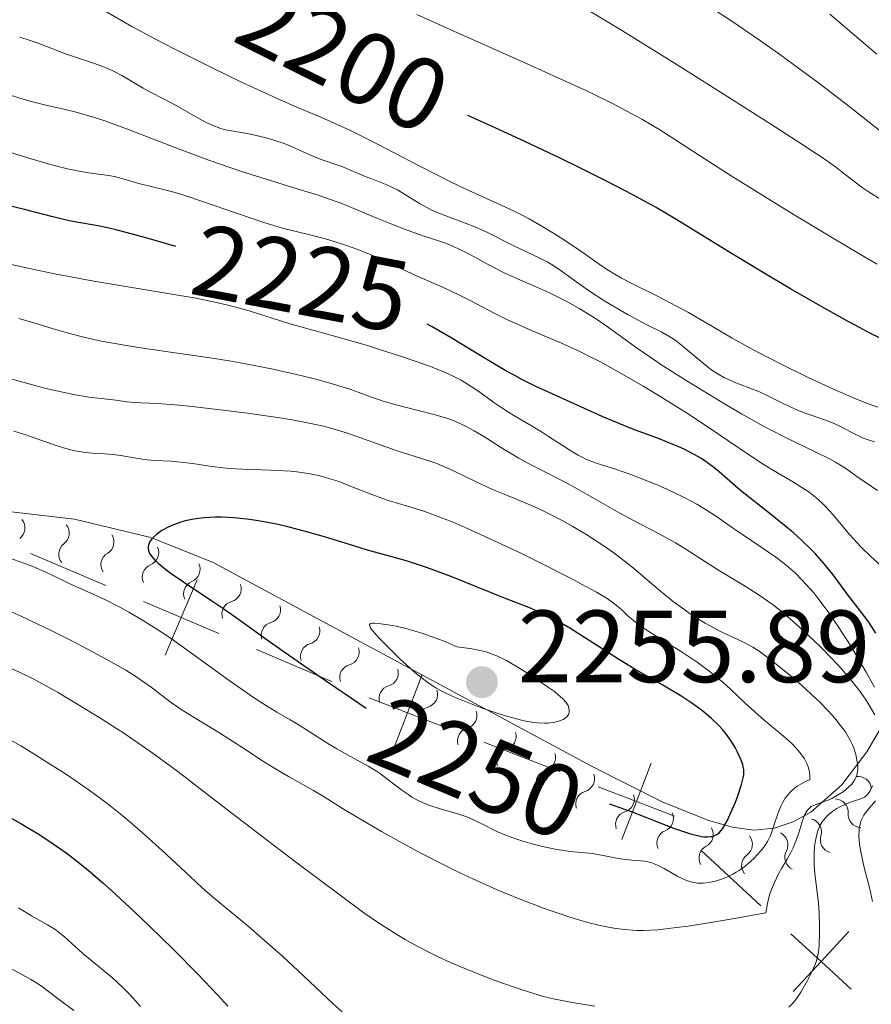
# Model space of a CAD drawing. Units: metres. Extents: x 680990 to 685523, y 4753559 to 4756648.
# Drawn here: x 683654 to 683737, y 4754786 to 4754883 of the extents above; entities that cross this region are included whole.
import ezdxf
from ezdxf.enums import TextEntityAlignment as Align

# ---------------------------------------------------------------- set-up
doc = ezdxf.new("R2010")
doc.units = ezdxf.units.M
doc.header["$MEASUREMENT"] = 0
for name, color, linetype, lineweight in [('Carátula', 7, 'Continuous', 0), ('Elementos auxiliares', 7, 'Continuous', 0), ('Otros límites administrativos', 7, 'Continuous', 0), ('Relieve y altimetría', 7, 'Continuous', 0), ('Textos de rotulación', 7, 'Continuous', 0)]:
    doc.layers.add(name, color=color, linetype=linetype, lineweight=lineweight)
doc.styles.add('Style-arial', font='arial.shx', dxfattribs={"bigfont": 'arialbig.shx'})
doc.styles.add('Style-ariali', font='ariali.shx', dxfattribs={"bigfont": 'arialibig.shx'})

# ---------------------------------------------------------------- blocks, each defined once
blk = doc.blocks.new('5PATER')
at = {"layer": 'Relieve y altimetría', "linetype": 'Continuous', "lineweight": 0}
h = blk.add_hatch(color=250, dxfattribs=at)
edge = h.paths.add_edge_path()
edge.add_ellipse((0, 0), major_axis=(-1.096, -1.111), ratio=0.999422, start_angle=0, end_angle=360)

msp = doc.modelspace()

# ---------------------------------------------------------------- linework, layer by layer
at = {"layer": 'Carátula', "color": 7, "linetype": 'Continuous', "lineweight": 0}
msp.add_3dface([(681069.82, 4753559.31), (685523.22, 4753678.69), (685443.64, 4756647.64), (680990.24, 4756528.26)], dxfattribs=at)
at = {"layer": 'Elementos auxiliares', "color": 250, "linetype": 'Continuous', "lineweight": 0}
msp.add_3dface([(681942.92, 4753976.49), (685343.97, 4754067.66), (685281.34, 4756381.07), (681881.45, 4756289.9)], dxfattribs=at)
at = {"layer": 'Otros límites administrativos', "color": 250, "linetype": 'Continuous', "lineweight": 0}
for p, q in [((683662.453, 4754827.305, 0.01), (683655.089, 4754830.43, 0.01)), ((683684.545, 4754817.927, 0.01), (683677.181, 4754821.053, 0.01)), ((683706.863, 4754809.106, 0.01), (683699.403, 4754811.995, 0.01)), ((683726.485, 4754796.019, 0.01), (683720.612, 4754801.452, 0.01))]:
    msp.add_line(p, q, dxfattribs=at)
at = {"layer": 'Otros límites administrativos', "color": 250, "linetype": 'Continuous', "lineweight": 0, "elevation": 0.01, "flags": 128}
for points in [[(683668.254, 4754820.497), (683669.817, 4754824.179), (683671.38, 4754827.861)], [(683673.499, 4754822.616), (683669.817, 4754824.179), (683666.135, 4754825.742)], [(683690.499, 4754811.154), (683691.943, 4754814.884), (683693.387, 4754818.614)], [(683695.673, 4754813.44), (683691.943, 4754814.884), (683688.213, 4754816.329)], [(683712.879, 4754802.488), (683714.324, 4754806.218), (683715.768, 4754809.948)], [(683718.054, 4754804.773), (683714.324, 4754806.218), (683710.593, 4754807.662)], [(683735.294, 4754787.87), (683732.357, 4754790.587), (683729.421, 4754793.303)], [(683729.641, 4754787.651), (683732.357, 4754790.587), (683735.074, 4754793.523)]]:
    msp.add_lwpolyline(points, dxfattribs=at)
at = {"layer": 'Relieve y altimetría', "color": 36, "linetype": 'Continuous', "lineweight": 0, "flags": 128}
for points, elevation in [([(683707.4, 4754860.98), (683706.56, 4754861.51), (683705.23, 4754862.33), (683703.84, 4754863.12), (683703.14, 4754863.49), (683702.44, 4754863.84), (683701.02, 4754864.51), (683697.93, 4754865.9), (683696.16, 4754866.74), (683693.15, 4754868.27), (683689.01, 4754870.43), (683687.14, 4754871.38), (683686.3, 4754871.79), (683684.78, 4754872.49), (683683.4, 4754873.09), (683681.6, 4754873.85), (683680.66, 4754874.25), (683679.13, 4754874.92), (683675.71, 4754876.5), (683672.91, 4754877.86), (683669.09, 4754879.78), (683667.3, 4754880.7), (683665, 4754881.94), (683661.22, 4754884.1)], 2205), ([(683738.3, 4754864.97), (683736.98, 4754865.81), (683736.39, 4754866.2), (683735.58, 4754866.8), (683734.44, 4754867.69), (683733.77, 4754868.2), (683732.65, 4754868.99), (683731.92, 4754869.49), (683730.49, 4754870.44), (683727.36, 4754872.46), (683721.21, 4754876.37), (683717.78, 4754878.52), (683712.97, 4754881.5), (683709.55, 4754883.54)], 2190), ([(683753.67, 4754861.56), (683753.12, 4754861.78), (683752.24, 4754862.19), (683751.25, 4754862.69), (683750.71, 4754862.99), (683749.54, 4754863.66), (683748.9, 4754864.05), (683747.89, 4754864.7), (683746.79, 4754865.43), (683744.43, 4754867.08), (683742, 4754868.83), (683740.45, 4754869.99), (683737.72, 4754872.05), (683735.52, 4754873.77), (683733.21, 4754875.58), (683731.9, 4754876.58), (683729.68, 4754878.22), (683728.42, 4754879.13), (683726.45, 4754880.53), (683723.55, 4754882.51), (683720.96, 4754884.18)], 2185), ([(683737.84, 4754858.71), (683736.38, 4754859.55), (683733.15, 4754861.47), (683729.73, 4754863.54), (683727.51, 4754864.9), (683723.59, 4754867.35), (683720.49, 4754869.33), (683717.79, 4754871.09), (683716.62, 4754871.82), (683714.85, 4754872.86), (683713.8, 4754873.44), (683711.92, 4754874.42), (683709.59, 4754875.56), (683708.22, 4754876.2), (683703.34, 4754878.41), (683696.17, 4754881.61), (683692.87, 4754883.11)], 2195), ([(683737.81, 4754879.22), (683733.23, 4754883.14)], 2180), ([(683737.59, 4754841.34), (683736.57, 4754841.69), (683736.09, 4754841.9), (683735.36, 4754842.27), (683734.27, 4754842.85), (683733.64, 4754843.14), (683732.55, 4754843.56), (683730.92, 4754844.13), (683730.07, 4754844.46), (683728.8, 4754845.04), (683727.15, 4754845.85), (683726.36, 4754846.22), (683725.24, 4754846.67), (683723.87, 4754847.18), (683723.24, 4754847.46), (683722.94, 4754847.6), (683722.36, 4754847.93), (683721.79, 4754848.3), (683721.41, 4754848.57), (683720.63, 4754849.19), (683718.71, 4754850.81), (683718.06, 4754851.3), (683717.74, 4754851.52), (683717.43, 4754851.72), (683716.81, 4754852.07), (683715.4, 4754852.76), (683714.54, 4754853.2), (683713.51, 4754853.75), (683712.01, 4754854.63), (683711.24, 4754855.1), (683709.62, 4754856.15), (683708.27, 4754857.11), (683706.73, 4754858.22), (683705.99, 4754858.7), (683705.6, 4754858.92), (683704.8, 4754859.34), (683702.28, 4754860.53), (683699.71, 4754861.82), (683698.82, 4754862.23), (683698.37, 4754862.42), (683696.99, 4754862.94), (683695.17, 4754863.61), (683694.31, 4754863.99), (683693.9, 4754864.2), (683693.11, 4754864.64), (683691.65, 4754865.55), (683690.96, 4754865.96), (683690.61, 4754866.14), (683689.94, 4754866.45), (683689.28, 4754866.72), (683688.46, 4754867.03), (683688.08, 4754867.18), (683687.28, 4754867.51), (683686.22, 4754867.97), (683685.63, 4754868.2), (683683.42, 4754868.98), (683682.55, 4754869.33), (683682.1, 4754869.53), (683680.75, 4754870.15), (683679.88, 4754870.5), (683678.79, 4754870.86), (683678.14, 4754871.04), (683676.61, 4754871.4), (683675.7, 4754871.57), (683674.14, 4754871.83), (683673.51, 4754872.04), (683673.11, 4754872.19), (683672.33, 4754872.53), (683671.25, 4754873.1), (683669.35, 4754874.2), (683668.15, 4754874.84), (683666.75, 4754875.54), (683666.1, 4754875.89), (683664.02, 4754877.13), (683663.22, 4754877.55), (683662.79, 4754877.75), (683662.33, 4754877.94), (683661.36, 4754878.31), (683658.43, 4754879.3), (683657.19, 4754879.76), (683655.75, 4754880.32), (683655.08, 4754880.56), (683654.04, 4754880.87)], 2210), ([(683664.57, 4754871.91), (683662.36, 4754872.7), (683661.36, 4754873.03), (683659.56, 4754873.54), (683658.48, 4754873.81), (683656.48, 4754874.28), (683655.03, 4754874.64), (683654.3, 4754874.85), (683652.83, 4754875.3)], 2215), ([(683712.87, 4754851.6), (683711.12, 4754852.86), (683710.22, 4754853.48), (683708.78, 4754854.35), (683707.8, 4754854.91), (683707.13, 4754855.26), (683705.81, 4754855.9), (683704.35, 4754856.55), (683702.4, 4754857.39), (683701.39, 4754857.86), (683699.83, 4754858.68), (683697.82, 4754859.77), (683696.92, 4754860.22), (683696.52, 4754860.4), (683695.77, 4754860.71), (683695.07, 4754860.96), (683694.09, 4754861.27), (683693.55, 4754861.45), (683691.65, 4754862.13), (683690.58, 4754862.54), (683688.94, 4754863.2), (683686.71, 4754864.15), (683685.45, 4754864.65), (683684.02, 4754865.17), (683683.22, 4754865.44), (683680.41, 4754866.31), (683677.5, 4754867.19), (683675.93, 4754867.69), (683673.45, 4754868.53), (683672.17, 4754869), (683669.57, 4754869.98), (683664.57, 4754871.91)], 2215), ([(683658.7, 4754868.02), (683657.92, 4754868.21), (683657.06, 4754868.44), (683655.16, 4754868.99), (683651.09, 4754870.23)], 2220), ([(683739.27, 4754828.28), (683737.23, 4754830.15), (683736.29, 4754831.05), (683735.88, 4754831.48), (683735.16, 4754832.27), (683733.5, 4754834.26), (683732.8, 4754835.03), (683732.43, 4754835.4), (683731.84, 4754835.92), (683731.19, 4754836.42), (683730.84, 4754836.67), (683729.67, 4754837.4), (683727.72, 4754838.54), (683726.54, 4754839.28), (683724.46, 4754840.66), (683721.12, 4754842.92), (683719.2, 4754844.18), (683716.43, 4754845.92), (683714.99, 4754846.79), (683712.83, 4754848.04), (683710.74, 4754849.19), (683709.74, 4754849.7), (683708.78, 4754850.17), (683706.99, 4754851), (683703.83, 4754852.34), (683702.4, 4754852.96), (683701.72, 4754853.28), (683700.42, 4754853.92), (683698.07, 4754855.16), (683697.02, 4754855.69), (683695.6, 4754856.36), (683693.79, 4754857.14), (683692.83, 4754857.56), (683689.52, 4754859.11), (683688.32, 4754859.64), (683687.71, 4754859.89), (683687.1, 4754860.13), (683685.87, 4754860.56), (683684.68, 4754860.95), (683683.92, 4754861.18), (683682.52, 4754861.55), (683679.72, 4754862.24), (683678.57, 4754862.57), (683677.89, 4754862.78), (683675.43, 4754863.61), (683671.82, 4754864.87), (683670.18, 4754865.41), (683669.47, 4754865.63), (683668.24, 4754865.98), (683665.67, 4754866.6), (683664.7, 4754866.88), (683663.44, 4754867.23), (683662.76, 4754867.36), (683662, 4754867.47), (683660.78, 4754867.63), (683660.03, 4754867.75), (683658.7, 4754868.02)], 2220), ([(683737.92, 4754844.73), (683737.25, 4754844.97), (683735.84, 4754845.53), (683734.34, 4754846.16), (683733.29, 4754846.62), (683731.09, 4754847.64), (683728.52, 4754848.91), (683726.26, 4754850.07), (683725.19, 4754850.64), (683723.69, 4754851.47), (683721.74, 4754852.61), (683719.41, 4754853.97), (683718.24, 4754854.62), (683716.38, 4754855.57), (683713.93, 4754856.77), (683712.85, 4754857.34), (683712.37, 4754857.62), (683711.5, 4754858.16), (683710.68, 4754858.71), (683709.54, 4754859.52), (683708.9, 4754859.97), (683707.4, 4754860.98)], 2205), ([(683661.28, 4754857.05), (683658.67, 4754857.52), (683657.43, 4754857.77), (683655, 4754858.28), (683649.78, 4754859.41)], 2230), ([(683737.57, 4754817.39), (683736.78, 4754818.84), (683735.9, 4754820.35), (683735.29, 4754821.36), (683734.03, 4754823.31), (683733.11, 4754824.65), (683732.67, 4754825.26), (683732.04, 4754826.09), (683731.64, 4754826.59), (683730.89, 4754827.46), (683730.53, 4754827.84), (683729.85, 4754828.52), (683729.19, 4754829.1), (683728.77, 4754829.45), (683727.93, 4754830.08), (683726.52, 4754831.06), (683724.68, 4754832.29), (683723.81, 4754832.88), (683722.14, 4754834.05), (683721.24, 4754834.65), (683720.23, 4754835.26), (683719.66, 4754835.57), (683719.05, 4754835.89), (683717.72, 4754836.52), (683716.34, 4754837.14), (683715.43, 4754837.52), (683713.76, 4754838.17), (683712.26, 4754838.69), (683710.8, 4754839.14), (683710.22, 4754839.33), (683709.43, 4754839.63), (683708.94, 4754839.87), (683708.61, 4754840.05), (683707.91, 4754840.46), (683707.05, 4754841.02), (683705.74, 4754841.88), (683705.03, 4754842.33), (683703.9, 4754843), (683702.33, 4754843.92), (683701.54, 4754844.42), (683700.39, 4754845.2), (683698.9, 4754846.26), (683698.18, 4754846.75), (683697.2, 4754847.36), (683696.66, 4754847.65), (683695.71, 4754848.1), (683694.53, 4754848.58), (683693.82, 4754848.85), (683691.25, 4754849.73), (683689.32, 4754850.35), (683688.03, 4754850.75), (683685.62, 4754851.46), (683680.33, 4754852.9), (683676.46, 4754854.14), (683675.05, 4754854.54), (683674.24, 4754854.75), (683672.81, 4754855.07), (683671.09, 4754855.41), (683670.09, 4754855.59), (683666.58, 4754856.18), (683661.28, 4754857.05)], 2230), ([(683666.31, 4754850.48), (683664.49, 4754850.76), (683662.79, 4754851.05), (683662, 4754851.2), (683660.88, 4754851.44), (683660.18, 4754851.6), (683658.9, 4754851.93), (683657.21, 4754852.42), (683655.34, 4754853.01), (683654.52, 4754853.25), (683653.95, 4754853.4)], 2235), ([(683737.88, 4754836.61), (683736.58, 4754837.47), (683735.85, 4754837.98), (683734.97, 4754838.61), (683734.52, 4754838.92), (683733.77, 4754839.38), (683733.33, 4754839.62), (683731.73, 4754840.41), (683728.94, 4754841.74), (683727.3, 4754842.58), (683726.43, 4754843.05), (683724.6, 4754844.08), (683722.76, 4754845.17), (683719.35, 4754847.25), (683716.71, 4754848.92), (683715.63, 4754849.64), (683714.2, 4754850.63), (683712.87, 4754851.6)], 2215), ([(683737.63, 4754814.68), (683737.05, 4754815.64), (683736.69, 4754816.2), (683736.04, 4754817.11), (683735.27, 4754818.09), (683734.84, 4754818.6), (683734.38, 4754819.13), (683733.4, 4754820.19), (683732.36, 4754821.25), (683731.66, 4754821.93), (683730.3, 4754823.2), (683729.04, 4754824.31), (683728.45, 4754824.81), (683727.58, 4754825.48), (683727.16, 4754825.8), (683726.32, 4754826.38), (683725.05, 4754827.19), (683723.32, 4754828.22), (683722.44, 4754828.75), (683721.08, 4754829.62), (683719.16, 4754830.85), (683718.12, 4754831.47), (683716.46, 4754832.39), (683714.02, 4754833.67), (683712.7, 4754834.38), (683710.64, 4754835.54), (683707.99, 4754837.04), (683706.83, 4754837.68), (683705.37, 4754838.43), (683703.7, 4754839.26), (683702.84, 4754839.74), (683701.4, 4754840.61), (683699.4, 4754841.87), (683698.46, 4754842.43), (683697.62, 4754842.89), (683697.22, 4754843.08), (683696.42, 4754843.43), (683695.87, 4754843.63), (683694.64, 4754844), (683693, 4754844.41), (683690.69, 4754845), (683689.66, 4754845.29), (683689.2, 4754845.44), (683688.34, 4754845.76), (683687.13, 4754846.21), (683686.4, 4754846.47), (683685.03, 4754846.9), (683683.47, 4754847.34), (683682.58, 4754847.57), (683681.1, 4754847.93), (683678.65, 4754848.47), (683675.95, 4754849), (683674.53, 4754849.25), (683673.09, 4754849.49), (683670.15, 4754849.92), (683666.31, 4754850.48)], 2235), ([(683729.4, 4754801.24), (683729.63, 4754801.7), (683730, 4754802.6), (683730.19, 4754803.16), (683730.49, 4754804.14), (683730.69, 4754804.72), (683730.79, 4754804.96), (683731.01, 4754805.33), (683731.25, 4754805.6), (683731.41, 4754805.72), (683731.77, 4754805.9), (683732.22, 4754806.05), (683732.95, 4754806.3), (683733.42, 4754806.52), (683734.14, 4754806.92), (683734.52, 4754807.17), (683735.05, 4754807.61), (683735.36, 4754807.92), (683735.49, 4754808.09), (683735.66, 4754808.35), (683735.79, 4754808.61), (683735.85, 4754808.79), (683735.92, 4754809.16), (683735.94, 4754809.35), (683735.94, 4754809.72), (683735.9, 4754810.09), (683735.75, 4754810.79), (683735.56, 4754811.43), (683735.45, 4754811.74), (683735.22, 4754812.21), (683734.92, 4754812.73), (683734.74, 4754813.01), (683734.11, 4754813.85), (683733.73, 4754814.32), (683733.06, 4754815.07), (683732.29, 4754815.87), (683731.86, 4754816.29), (683730.45, 4754817.59), (683729.47, 4754818.43), (683727.66, 4754819.9), (683726.72, 4754820.62), (683726.3, 4754820.91), (683725.71, 4754821.28), (683724.78, 4754821.78), (683722.42, 4754822.9), (683721.51, 4754823.37), (683721.04, 4754823.64), (683720.55, 4754823.93), (683719.58, 4754824.55), (683718.59, 4754825.25), (683717.94, 4754825.73), (683716.66, 4754826.75), (683713.82, 4754829.18), (683712.71, 4754830.05), (683712.1, 4754830.5), (683711.45, 4754830.97), (683710.04, 4754831.9), (683709.38, 4754832.32), (683708.04, 4754833.12), (683707.05, 4754833.68), (683705.61, 4754834.42), (683704.94, 4754834.75), (683703.68, 4754835.3), (683701.38, 4754836.23), (683700.26, 4754836.69), (683698.58, 4754837.48), (683696.37, 4754838.55), (683695.32, 4754839.02), (683694.81, 4754839.22), (683693.83, 4754839.57), (683690.92, 4754840.48), (683689.37, 4754841.02), (683687.2, 4754841.82), (683686.09, 4754842.2), (683684.56, 4754842.66), (683683.73, 4754842.88), (683682.33, 4754843.19), (683680.66, 4754843.51), (683679.69, 4754843.66), (683676.32, 4754844.16), (683673.91, 4754844.46), (683670.9, 4754844.81), (683669.62, 4754844.94), (683667.51, 4754845.1), (683665.87, 4754845.16), (683665.3, 4754845.18), (683664.51, 4754845.27), (683663.45, 4754845.42), (683662.89, 4754845.49), (683662.3, 4754845.55), (683661.37, 4754845.65), (683660.82, 4754845.72), (683659.3, 4754845.97), (683657.34, 4754846.4), (683656.36, 4754846.64), (683654.34, 4754847.17), (683652.85, 4754847.6)], 2240), ([(683729.21, 4754812.14), (683728.47, 4754812.79), (683726.81, 4754814.17), (683725.89, 4754814.96), (683724.92, 4754815.85), (683723.53, 4754817.16), (683722.78, 4754817.83), (683721.57, 4754818.85), (683720.92, 4754819.34), (683720.25, 4754819.83), (683718.87, 4754820.75), (683716.25, 4754822.38), (683715.18, 4754823.05), (683714.75, 4754823.35), (683714.05, 4754823.87), (683713.52, 4754824.33), (683712.94, 4754824.87), (683712.65, 4754825.14), (683712.21, 4754825.5), (683711.94, 4754825.7), (683711.45, 4754826.03), (683710.43, 4754826.65), (683708.96, 4754827.46), (683708.02, 4754827.96), (683704.83, 4754829.57), (683703.01, 4754830.46), (683700.22, 4754831.79), (683697.59, 4754832.98), (683696.41, 4754833.49), (683695.37, 4754833.91), (683693.63, 4754834.55), (683692.26, 4754834.98), (683690.75, 4754835.41), (683690.05, 4754835.63), (683689.52, 4754835.8), (683688.45, 4754836.2), (683686.29, 4754837.06), (683685.25, 4754837.46), (683684.36, 4754837.75), (683683.93, 4754837.88), (683683.27, 4754838.06), (683682.24, 4754838.27), (683681.14, 4754838.42), (683680.55, 4754838.48), (683679.92, 4754838.53), (683678.58, 4754838.59), (683675.83, 4754838.69), (683674.54, 4754838.76), (683673.94, 4754838.82), (683672.85, 4754838.95), (683670.94, 4754839.23), (683670.08, 4754839.34), (683668.83, 4754839.45), (683667.25, 4754839.53), (683666.5, 4754839.6), (683665.39, 4754839.77), (683663.92, 4754840.02), (683663.14, 4754840.12), (683662.32, 4754840.18), (683661.13, 4754840.25), (683660.49, 4754840.32), (683659.45, 4754840.48), (683658.9, 4754840.6), (683658.32, 4754840.76), (683657.11, 4754841.15), (683654.64, 4754842.02), (683653.48, 4754842.4)], 2245), ([(683652.88, 4754830.06), (683654.54, 4754829.48), (683655.32, 4754829.18), (683656.53, 4754828.64), (683658.17, 4754827.86), (683658.95, 4754827.49), (683660.04, 4754827), (683661.58, 4754826.32), (683662.48, 4754825.89), (683663.9, 4754825.16)], 2245), ([(683653.31, 4754824.71), (683654.2, 4754824.31), (683655.12, 4754823.88), (683657.06, 4754822.95), (683659, 4754821.98), (683660.25, 4754821.33), (683662.49, 4754820.13), (683664.42, 4754819.03), (683665.4, 4754818.41), (683665.95, 4754818.04), (683666.9, 4754817.37), (683668.75, 4754815.94), (683669.81, 4754815.2), (683671.09, 4754814.41), (683673.07, 4754813.22), (683674.13, 4754812.57), (683675.74, 4754811.53), (683677.86, 4754810.13), (683678.87, 4754809.5), (683680.3, 4754808.66), (683682, 4754807.72), (683682.75, 4754807.3), (683683.79, 4754806.66), (683685.6, 4754805.53), (683686.95, 4754804.71), (683689.41, 4754803.28), (683690.87, 4754802.46), (683693.24, 4754801.18), (683695.74, 4754799.89), (683697, 4754799.27), (683698.25, 4754798.68), (683700.7, 4754797.59), (683703.02, 4754796.64), (683704.48, 4754796.08), (683705.39, 4754795.74), (683707.07, 4754795.16), (683707.92, 4754794.88), (683709.43, 4754794.43), (683710.76, 4754794.1), (683711.59, 4754793.94), (683712.12, 4754793.85), (683713.19, 4754793.71), (683713.94, 4754793.64), (683714.35, 4754793.62), (683715.05, 4754793.62), (683716.4, 4754793.69), (683718.22, 4754793.89), (683719.36, 4754794.04), (683722.19, 4754794.48), (683723.91, 4754794.78), (683726.95, 4754795.33), (683727.12, 4754796.26), (683727.27, 4754796.83), (683727.37, 4754797.19), (683727.61, 4754797.85), (683727.8, 4754798.31), (683728.21, 4754799.16), (683728.49, 4754799.67), (683729.04, 4754800.59), (683729.4, 4754801.24)], 2240), ([(683663.9, 4754825.16), (683664.71, 4754824.72), (683666.05, 4754823.93), (683667.55, 4754822.99), (683668.36, 4754822.45), (683669.21, 4754821.87), (683670.98, 4754820.61), (683674.51, 4754818.04), (683676.1, 4754816.92), (683676.81, 4754816.44), (683678.08, 4754815.62), (683679.18, 4754814.95), (683680.47, 4754814.18), (683681.08, 4754813.82), (683682.42, 4754812.99), (683684.17, 4754811.88), (683685.05, 4754811.36), (683686.38, 4754810.62), (683688.1, 4754809.67), (683688.91, 4754809.17), (683689.29, 4754808.91), (683690.03, 4754808.36), (683691.4, 4754807.31), (683692.06, 4754806.85), (683692.38, 4754806.65), (683693.04, 4754806.29), (683693.7, 4754806), (683694.14, 4754805.83), (683695.03, 4754805.54), (683697.06, 4754804.95), (683697.75, 4754804.71), (683698.09, 4754804.57), (683699.13, 4754804.07), (683700.69, 4754803.3), (683701.62, 4754802.9), (683702.13, 4754802.71), (683703.23, 4754802.35), (683704.37, 4754802.02), (683705.13, 4754801.83), (683706.54, 4754801.54), (683707, 4754801.46), (683707.85, 4754801.34), (683709.31, 4754801.2), (683710.01, 4754801.12), (683711.08, 4754800.93), (683712.53, 4754800.66), (683713.22, 4754800.55), (683713.88, 4754800.49), (683714.72, 4754800.43), (683715.13, 4754800.37), (683715.75, 4754800.24), (683716.06, 4754800.14), (683716.38, 4754800), (683717.03, 4754799.68), (683718.3, 4754798.93), (683718.91, 4754798.62), (683719.2, 4754798.5), (683719.75, 4754798.32), (683720.29, 4754798.24), (683720.64, 4754798.23), (683720.88, 4754798.24), (683721.37, 4754798.29), (683721.88, 4754798.4), (683722.14, 4754798.47), (683722.54, 4754798.59), (683723.15, 4754798.83), (683723.75, 4754799.13), (683724.06, 4754799.3), (683724.35, 4754799.49), (683724.93, 4754799.91), (683725.48, 4754800.36), (683725.82, 4754800.68), (683726.42, 4754801.32), (683726.76, 4754801.74), (683726.91, 4754801.96), (683727.12, 4754802.31), (683727.41, 4754802.9), (683727.55, 4754803.25), (683727.82, 4754804.05), (683728.09, 4754804.91), (683728.26, 4754805.37), (683728.46, 4754805.84), (683728.58, 4754806.08), (683728.87, 4754806.55), (683729.04, 4754806.77), (683729.32, 4754807.1), (683729.77, 4754807.52), (683730.04, 4754807.71), (683730.47, 4754807.98), (683730.98, 4754808.22), (683731.25, 4754808.33), (683731.27, 4754808.76), (683731.24, 4754809.05), (683731.21, 4754809.23), (683731.11, 4754809.59), (683731, 4754809.86), (683730.74, 4754810.37), (683730.4, 4754810.87), (683730.14, 4754811.19), (683729.56, 4754811.81), (683729.21, 4754812.14)], 2245), ([(683696.77, 4754821.33), (683695.61, 4754821.83), (683694.88, 4754822.12), (683693.53, 4754822.61), (683692.91, 4754822.8), (683691.79, 4754823.11), (683690.82, 4754823.34), (683690.26, 4754823.44), (683689.35, 4754823.57), (683688.71, 4754823.63), (683688.49, 4754823.62), (683688.34, 4754823.59), (683688.24, 4754823.5), (683688.25, 4754823.34), (683688.34, 4754823.16), (683688.74, 4754822.65), (683689.16, 4754822.18), (683690.27, 4754821.05), (683691.22, 4754820.12), (683692.2, 4754819.23), (683692.67, 4754818.82), (683693.53, 4754818.12), (683693.94, 4754817.83), (683694.75, 4754817.3), (683695.31, 4754816.99), (683695.69, 4754816.8), (683696.53, 4754816.41), (683698.17, 4754815.74), (683699.35, 4754815.3), (683700.91, 4754814.77), (683701.64, 4754814.54), (683702.94, 4754814.19), (683703.51, 4754814.06), (683704.3, 4754813.93), (683704.66, 4754813.89), (683705.32, 4754813.86), (683705.64, 4754813.87), (683706.21, 4754813.94), (683706.7, 4754814.05), (683706.99, 4754814.15), (683707.15, 4754814.23), (683707.42, 4754814.39), (683707.53, 4754814.49), (683707.68, 4754814.7), (683707.75, 4754814.91), (683707.75, 4754815.06), (683707.7, 4754815.37), (683707.63, 4754815.59), (683707.57, 4754815.7), (683707.45, 4754815.89), (683707.14, 4754816.23), (683706.64, 4754816.68), (683706.3, 4754816.95), (683705.74, 4754817.36), (683704.37, 4754818.3), (683703.24, 4754819.02), (683702.12, 4754819.69), (683701.61, 4754819.98), (683700.68, 4754820.44), (683700.23, 4754820.62), (683699.62, 4754820.83), (683699.3, 4754820.91), (683698.59, 4754821.07), (683698.05, 4754821.16), (683696.77, 4754821.33)], 2255), ([(683653.27, 4754819.19), (683654.1, 4754818.82), (683655.41, 4754818.17), (683656.13, 4754817.79), (683657.74, 4754816.88), (683660.39, 4754815.31), (683661.89, 4754814.38), (683664.31, 4754812.81), (683666.86, 4754811.06), (683668.17, 4754810.12), (683669.5, 4754809.14), (683672.41, 4754806.91), (683677.57, 4754802.93), (683681.01, 4754800.31), (683687.66, 4754795.33), (683688.9, 4754794.5), (683689.67, 4754794), (683691.08, 4754793.12), (683691.73, 4754792.73), (683692.95, 4754792.04), (683694.08, 4754791.45), (683694.8, 4754791.1), (683696.21, 4754790.46), (683697, 4754790.12), (683698.59, 4754789.47), (683700.14, 4754788.87), (683701.12, 4754788.51), (683702.94, 4754787.88), (683704.5, 4754787.39), (683705.24, 4754787.18), (683706.35, 4754786.91), (683708.22, 4754786.54), (683710.25, 4754786.21)], 2235), ([(683652.27, 4754812.74), (683654.14, 4754811.64), (683655.15, 4754811.04), (683656.71, 4754810.07), (683658.32, 4754809.04), (683659.13, 4754808.5), (683660.74, 4754807.38), (683661.54, 4754806.8), (683662.72, 4754805.92), (683663.85, 4754805.02), (683664.59, 4754804.41), (683666.01, 4754803.19), (683667.97, 4754801.43), (683670.25, 4754799.3), (683671.23, 4754798.39), (683671.88, 4754797.79), (683673.05, 4754796.78), (683676.36, 4754794.04), (683677.71, 4754792.87), (683679.72, 4754791.1), (683680.74, 4754790.17), (683682.93, 4754788.12), (683684.67, 4754786.46), (683685.56, 4754785.66)], 2230), ([(683732.18, 4754792.16), (683732.22, 4754793.43), (683732.22, 4754794.06), (683732.17, 4754795.35), (683732.11, 4754796.3), (683731.96, 4754797.57), (683731.76, 4754799.18), (683731.7, 4754800.01), (683731.68, 4754800.8), (683731.69, 4754801.2), (683731.73, 4754801.81), (683731.81, 4754802.41), (683731.87, 4754802.7), (683732.02, 4754803.26), (683732.11, 4754803.52), (683732.28, 4754803.89), (683732.48, 4754804.23), (683732.63, 4754804.44), (683732.96, 4754804.81), (683733.14, 4754804.98), (683733.51, 4754805.28), (683733.89, 4754805.53), (683734.14, 4754805.67), (683734.62, 4754805.9), (683735.32, 4754806.17), (683736.05, 4754806.4), (683736.36, 4754806.51), (683736.61, 4754806.65), (683736.73, 4754806.73), (683736.9, 4754806.9), (683737.07, 4754807.12), (683737.15, 4754807.25), (683737.38, 4754807.75)], 2235), ([(683737.4, 4754796.44), (683737.08, 4754797.82), (683736.64, 4754799.5), (683736.44, 4754800.34), (683736.21, 4754801.48), (683736.12, 4754802.05), (683736.06, 4754802.87), (683736.08, 4754803.39), (683736.1, 4754803.63), (683736.17, 4754803.98), (683736.26, 4754804.3), (683736.35, 4754804.5), (683736.54, 4754804.87), (683736.9, 4754805.37), (683737.69, 4754806.27)], 2230), ([(683653.92, 4754795.82), (683655.21, 4754795.06), (683656.77, 4754794.18), (683657.47, 4754793.73), (683657.8, 4754793.49), (683658.43, 4754792.99), (683660.22, 4754791.38), (683663.14, 4754788.96), (683664.1, 4754788.07), (683664.72, 4754787.45), (683665.11, 4754787.04), (683665.85, 4754786.2)], 2220), ([(683729.2, 4754786.12), (683729.59, 4754786.5), (683729.79, 4754786.73), (683729.99, 4754787), (683730.4, 4754787.6), (683730.79, 4754788.27), (683731.04, 4754788.72), (683731.46, 4754789.57), (683731.79, 4754790.3), (683731.91, 4754790.65), (683732.05, 4754791.19), (683732.1, 4754791.49), (683732.18, 4754792.16)], 2235), ([(683652.39, 4754790.32), (683654.31, 4754789.29), (683655.14, 4754788.82), (683655.51, 4754788.6), (683656.17, 4754788.16), (683657.94, 4754786.83), (683659.33, 4754785.8)], 2215)]:
    msp.add_lwpolyline(points, dxfattribs=dict(at, elevation=elevation))
at = {"layer": 'Relieve y altimetría', "color": 36, "linetype": 'Continuous', "lineweight": 30, "flags": 128}
for points, elevation in [([(683700.15, 4754872.18), (683697.83, 4754873.22)], 2200), ([(683738.96, 4754851.08), (683737.19, 4754851.95), (683736.13, 4754852.51), (683734.94, 4754853.15), (683732.26, 4754854.65), (683729.37, 4754856.31), (683727.45, 4754857.43), (683723.92, 4754859.54), (683718.09, 4754863.14), (683716.18, 4754864.26), (683715.12, 4754864.85), (683713.96, 4754865.48), (683711.4, 4754866.81), (683708.67, 4754868.18), (683706.85, 4754869.07), (683703.42, 4754870.7), (683700.15, 4754872.18)], 2200), ([(683669.3, 4754860.44), (683666.5, 4754861.25), (683664.46, 4754861.81), (683663.57, 4754862.04), (683662.79, 4754862.22), (683661.5, 4754862.49), (683659.6, 4754862.8), (683658.75, 4754862.96), (683657.27, 4754863.32), (683654.5, 4754864.04), (683652.61, 4754864.49)], 2225), ([(683737.73, 4754822.67), (683737.04, 4754823.72), (683736.33, 4754824.69), (683735.44, 4754825.82), (683734.99, 4754826.39), (683733.54, 4754828.35), (683732.68, 4754829.43), (683731.81, 4754830.4), (683731.33, 4754830.9), (683730.53, 4754831.67), (683729.64, 4754832.48), (683729.15, 4754832.9), (683727.55, 4754834.2), (683725.4, 4754835.88), (683724.49, 4754836.61), (683723.44, 4754837.5), (683722.4, 4754838.43), (683721.89, 4754838.84), (683721.13, 4754839.41), (683720.68, 4754839.71), (683719.9, 4754840.16), (683718.98, 4754840.62), (683718.46, 4754840.86), (683717.89, 4754841.1), (683716.64, 4754841.6), (683713.96, 4754842.6), (683712.68, 4754843.1), (683710.96, 4754843.84), (683708.9, 4754844.78), (683707.89, 4754845.24), (683705.71, 4754846.19), (683704.48, 4754846.76), (683703.11, 4754847.45), (683702.36, 4754847.86), (683701.57, 4754848.3), (683699.87, 4754849.31), (683696.21, 4754851.51), (683694.35, 4754852.59), (683693.87, 4754852.85)], 2225), ([(683711.66, 4754805.98), (683711.86, 4754805.92), (683713.89, 4754805.19), (683717.95, 4754803.62), (683719.1, 4754803.21), (683719.61, 4754803.05), (683720.28, 4754802.88), (683720.67, 4754802.8), (683720.9, 4754802.77), (683721.31, 4754802.76), (683721.58, 4754802.78), (683721.74, 4754802.81), (683722.03, 4754802.91), (683722.16, 4754802.98), (683722.39, 4754803.15), (683722.59, 4754803.37), (683722.72, 4754803.54), (683722.97, 4754803.94), (683723.18, 4754804.33), (683723.59, 4754805.2), (683723.99, 4754806.14), (683724.22, 4754806.76), (683724.6, 4754807.88), (683724.76, 4754808.53), (683724.8, 4754808.81), (683724.81, 4754808.98), (683724.81, 4754809.3), (683724.76, 4754809.61), (683724.71, 4754809.82), (683724.56, 4754810.26), (683724.21, 4754811.04), (683723.97, 4754811.48), (683723.55, 4754812.17), (683723.02, 4754812.89), (683722.72, 4754813.25), (683722.4, 4754813.61), (683721.66, 4754814.32), (683720.82, 4754815.03), (683720.19, 4754815.5), (683719.73, 4754815.82), (683718.76, 4754816.46), (683716.89, 4754817.59), (683714.11, 4754819.19), (683712.66, 4754820.06), (683710.52, 4754821.42), (683707.81, 4754823.14), (683706.58, 4754823.86), (683706.01, 4754824.17), (683704.91, 4754824.69), (683703.81, 4754825.16), (683701.27, 4754826.15), (683696.28, 4754828.15), (683693.89, 4754829.04), (683693.2, 4754829.28), (683691.94, 4754829.68), (683689.48, 4754830.37), (683688.02, 4754830.78), (683686.28, 4754831.32), (683683.61, 4754832.13), (683682.19, 4754832.54), (683680.03, 4754833.1), (683678.97, 4754833.34), (683677.74, 4754833.57), (683677.14, 4754833.67), (683676.25, 4754833.79), (683674.98, 4754833.92), (683673.77, 4754833.98), (683673.19, 4754833.98), (683672.08, 4754833.93), (683671.56, 4754833.87), (683670.82, 4754833.76), (683670.13, 4754833.6), (683669.7, 4754833.48), (683668.91, 4754833.19), (683668.55, 4754833.03), (683667.92, 4754832.68), (683667.4, 4754832.3), (683667.13, 4754832.04), (683666.97, 4754831.87), (683666.74, 4754831.54), (683666.63, 4754831.26), (683666.59, 4754831.08), (683666.59, 4754830.96), (683666.62, 4754830.72), (683666.69, 4754830.54), (683666.75, 4754830.42), (683666.91, 4754830.17), (683667.26, 4754829.78), (683667.56, 4754829.5), (683668.33, 4754828.88), (683668.86, 4754828.5), (683670.06, 4754827.66), (683672.73, 4754825.88), (683673.99, 4754825.03), (683675.67, 4754823.85), (683678.23, 4754822.02), (683680, 4754820.76), (683683.5, 4754818.34), (683687.91, 4754815.33)], 2250), ([(683652.82, 4754804.82), (683654.31, 4754803.98), (683654.98, 4754803.59), (683655.92, 4754803.01), (683657.33, 4754802.08), (683658.69, 4754801.12), (683659.44, 4754800.55), (683660.71, 4754799.53), (683662.18, 4754798.27), (683663.01, 4754797.53), (683663.9, 4754796.71), (683665.82, 4754794.91), (683667.81, 4754792.99), (683669.1, 4754791.71), (683671.43, 4754789.37), (683673.41, 4754787.3), (683674.38, 4754786.23)], 2225)]:
    msp.add_lwpolyline(points, dxfattribs=dict(at, elevation=elevation))
at = {"layer": 'Relieve y altimetría', "color": 27, "linetype": 'Continuous', "lineweight": 0}
msp.add_polyline3d([(683651.78, 4754834.69, 2248.87), (683659.39, 4754833.79, 2249.55), (683666.87, 4754832.01, 2250.23), (683672.95, 4754829.56, 2250.82), (683710, 4754809.65, 2254.63), (683716.82, 4754806.17, 2254.56), (683721.31, 4754804.39, 2253.63), (683723.67, 4754803.7, 2252.73), (683725.8, 4754803.42, 2251.62), (683727.79, 4754803.62, 2250.33), (683729.65, 4754804.23, 2248.86), (683731.37, 4754805.18, 2247.24), (683734.38, 4754807.84, 2243.64), (683736.84, 4754811.06, 2239.74), (683738.73, 4754814.29, 2235.71), (683749.79, 4754836.68, 2204.09)], dxfattribs=at)
at = {"layer": 'Relieve y altimetría', "color": 27, "linetype": 'Continuous', "lineweight": 0, "extrusion": (0, 0, -1)}
for centre, start, end in [((-683653.263, 4754832.94, -2249.096), 140.45292, 233.03664), ((-683657.589, 4754832.429, -2249.496), 140.45292, 233.03664), ((-683661.964, 4754831.57, -2249.898), 147.09373, 239.67746), ((-683666.341, 4754830.537, -2250.302), 155.65562, 248.23935), ((-683670.381, 4754828.91, -2250.715), 155.65562, 248.23935), ((-683674.405, 4754827.003, -2251.115), 161.96092, 254.54464), ((-683678.243, 4754824.941, -2251.511), 161.96092, 254.54464), ((-683682.081, 4754822.878, -2251.906), 161.96092, 254.54464), ((-683685.919, 4754820.816, -2252.302), 161.96092, 254.54464), ((-683689.757, 4754818.753, -2252.698), 161.96092, 254.54464), ((-683693.595, 4754816.691, -2253.094), 161.96092, 254.54464), ((-683697.433, 4754814.628, -2253.489), 161.96092, 254.54464), ((-683701.271, 4754812.566, -2253.885), 161.96092, 254.54464), ((-683705.109, 4754810.503, -2254.281), 161.96092, 254.54464), ((-683708.928, 4754808.442, -2254.625), 160.74172, 253.32544), ((-683735.987, 4754807.368, -2242.118), 81.08706, 173.67079), ((-683712.825, 4754806.453, -2254.586), 160.74172, 253.32544), ((-683733.717, 4754805.168, -2244.924), 92.24043, 184.82416), ((-683716.641, 4754804.559, -2254.296), 155.33332, 247.91705), ((-683731.11, 4754803.25, -2247.596), 104.79514, 197.37887), ((-683720.531, 4754802.989, -2253.417), 150.00562, 242.58935), ((-683724.357, 4754802.033, -2251.893), 141.19704, 233.78076), ((-683727.827, 4754801.987, -2249.918), 115.55087, 208.1346)]:
    msp.add_arc(centre, 1.295, start, end, dxfattribs=at)
at = {"layer": 'Relieve y altimetría', "color": 27, "linetype": 'Continuous', "lineweight": 0}
for centre, start, end in [((683659.129, 4754830.37, 2249.496), 126.60936, 219.90108), ((683663.256, 4754829.347, 2249.898), 119.96854, 213.26027), ((683667.287, 4754828.147, 2250.302), 111.40665, 204.69837), ((683671.327, 4754826.519, 2250.715), 111.40665, 204.69837), ((683675.083, 4754824.523, 2251.115), 105.10136, 198.39308), ((683678.921, 4754822.46, 2251.511), 105.10136, 198.39308), ((683682.759, 4754820.398, 2251.906), 105.10136, 198.39308), ((683686.597, 4754818.335, 2252.302), 105.10136, 198.39308), ((683690.435, 4754816.273, 2252.698), 105.10136, 198.39308), ((683694.273, 4754814.21, 2253.094), 105.10136, 198.39308), ((683698.111, 4754812.148, 2253.489), 105.10136, 198.39308), ((683701.949, 4754810.085, 2253.885), 105.10136, 198.39308), ((683705.787, 4754808.023, 2254.281), 105.10136, 198.39308), ((683709.658, 4754805.977, 2254.625), 106.32056, 199.61228), ((683713.555, 4754803.988, 2254.586), 106.32056, 199.61228), ((683736.278, 4754804.944, 2244.924), 174.82184, 268.11357), ((683717.6, 4754802.174, 2254.296), 111.72896, 205.02068), ((683733.561, 4754802.475, 2247.596), 162.26713, 255.55885), ((683721.707, 4754800.703, 2253.417), 117.05665, 210.34837), ((683725.869, 4754799.954, 2251.893), 125.86524, 219.15696), ((683730.09, 4754800.767, 2249.918), 151.5114, 244.80313)]:
    msp.add_arc(centre, 1.276, start, end, dxfattribs=at)

# ---------------------------------------------------------------- block references
at = {"layer": 'Relieve y altimetría', "color": 250, "linetype": 'Continuous', "lineweight": 0}
msp.add_blockref('5PATER', (683699.22, 4754817.87, 2255.89), dxfattribs=at)

# ---------------------------------------------------------------- texts
at = {"layer": 'Textos de rotulación', "color": 27, "linetype": 'Continuous', "lineweight": 0, "style": 'Style-ariali'}
for s, height, rotation, p in [('2200', 6.9999, 333.43495, (683685.672, 4754878.992, 2200)), ('2225', 6.9999, 349.25414, (683681.516, 4754857.323, 2225)), ('2250', 7, 337.32866, (683698.697, 4754809.498, 2250))]:
    msp.add_text(s, height=height, rotation=rotation, dxfattribs=at).set_placement(p, align=Align.MIDDLE_CENTER)
at = {"layer": 'Textos de rotulación', "color": 250, "linetype": 'Continuous', "lineweight": 0, "style": 'Style-arial'}
msp.add_text('2255.89', height=7, dxfattribs=at).set_placement((683702.72, 4754817.87, 2255.89))

doc.saveas('drawing.dxf')
